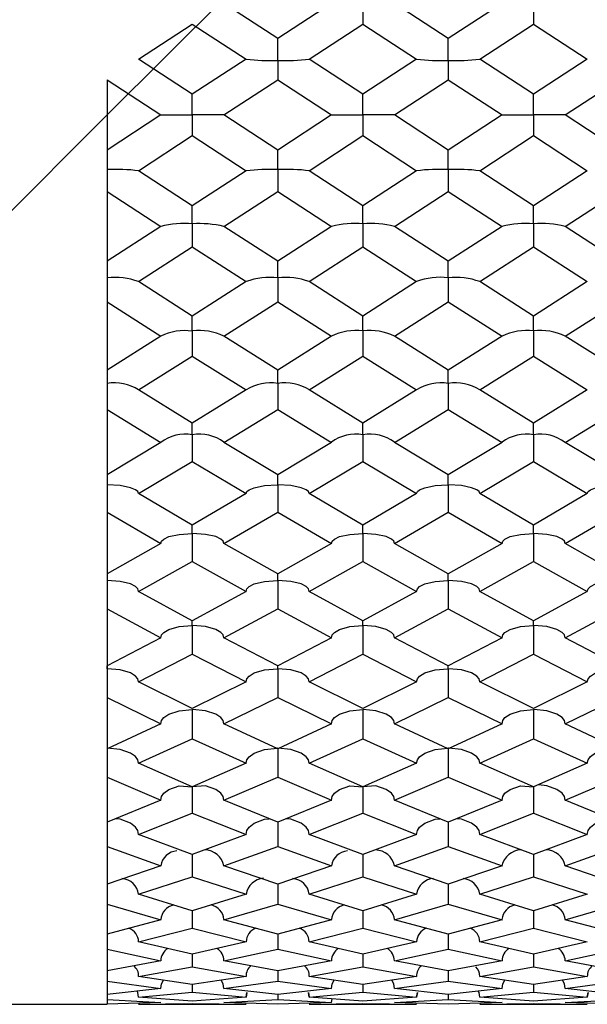
# Model space of a CAD drawing. Units: millimetres. Extents: x -33 to 247, y 92 to 209.
# Drawn here: x 61 to 68, y 92 to 104 of the extents above; entities that cross this region are included whole.
import ezdxf

# ---------------------------------------------------------------- set-up
doc = ezdxf.new("R2010")
doc.units = ezdxf.units.MM

msp = doc.modelspace()

# ---------------------------------------------------------------- linework, layer by layer
at = {"color": 7, "linetype": 'Continuous', "lineweight": 25}
for p, q in [((62.164, 103.133), (72.914, 113.883)), ((64.224, 104.058), (63.575, 104.481)), ((64.873, 104.481), (64.224, 104.058)), ((65.254, 104.449), (65.254, 104.232)), ((66.283, 104.058), (65.634, 104.481)), ((66.933, 104.481), (66.283, 104.058)), ((67.314, 104.449), (67.314, 104.232)), ((62.544, 103.808), (63.193, 104.232)), ((63.193, 104.232), (63.843, 103.808)), ((64.606, 103.808), (65.254, 104.232)), ((65.254, 104.232), (65.902, 103.808)), ((66.665, 103.808), (67.314, 104.232)), ((67.314, 104.232), (67.963, 103.808)), ((64.224, 103.793), (64.224, 104.058)), ((66.283, 103.793), (66.283, 104.058)), ((63.193, 103.383), (62.544, 103.808)), ((63.843, 103.808), (63.193, 103.383)), ((64.224, 103.793), (64.224, 103.559)), ((65.254, 103.383), (64.606, 103.808)), ((65.902, 103.808), (65.254, 103.383)), ((66.283, 103.793), (66.283, 103.559)), ((67.314, 103.383), (66.665, 103.808)), ((67.963, 103.808), (67.314, 103.383)), ((62.164, 103.559), (62.812, 103.133)), ((62.164, 103.559), (62.164, 102.708)), ((63.575, 103.133), (64.224, 103.559)), ((64.224, 103.559), (64.224, 103.559)), ((64.224, 103.559), (64.873, 103.133)), ((65.634, 103.133), (66.283, 103.559)), ((66.283, 103.559), (66.283, 103.559)), ((66.283, 103.559), (66.933, 103.133)), ((67.696, 103.133), (68.343, 103.559)), ((63.193, 103.133), (63.193, 103.383)), ((65.254, 103.133), (65.254, 103.383)), ((67.314, 103.133), (67.314, 103.383)), ((62.164, 103.133), (51.414, 92.383)), ((62.812, 103.133), (62.164, 102.708)), ((62.164, 103.133), (62.164, 92.383)), ((62.812, 103.133), (63.193, 103.133)), ((63.575, 103.133), (63.193, 103.133)), ((63.193, 103.133), (63.193, 102.883)), ((64.224, 102.708), (63.575, 103.133)), ((64.873, 103.133), (64.224, 102.708)), ((64.873, 103.133), (65.254, 103.133)), ((65.254, 103.133), (65.254, 102.883)), ((65.634, 103.133), (65.254, 103.133)), ((66.283, 102.708), (65.634, 103.133)), ((66.933, 103.133), (66.283, 102.708)), ((66.933, 103.133), (67.314, 103.133)), ((67.314, 103.133), (67.314, 102.883)), ((67.696, 103.133), (67.314, 103.133)), ((68.343, 102.708), (67.696, 103.133)), ((62.544, 102.458), (63.193, 102.883)), ((63.193, 102.883), (63.843, 102.458)), ((64.606, 102.458), (65.254, 102.883)), ((65.254, 102.883), (65.902, 102.458)), ((66.665, 102.458), (67.314, 102.883)), ((67.314, 102.883), (67.963, 102.458)), ((64.224, 102.681), (64.224, 102.708)), ((64.224, 102.474), (64.224, 102.681)), ((66.283, 102.681), (66.283, 102.708)), ((66.283, 102.474), (66.283, 102.681)), ((64.224, 102.474), (64.224, 102.209)), ((66.283, 102.474), (66.283, 102.209)), ((63.193, 102.034), (62.544, 102.458)), ((63.843, 102.458), (63.193, 102.034)), ((65.254, 102.034), (64.606, 102.458)), ((65.902, 102.458), (65.254, 102.034)), ((67.314, 102.034), (66.665, 102.458)), ((67.963, 102.458), (67.314, 102.034)), ((62.164, 102.209), (62.812, 101.786)), ((62.164, 102.209), (62.164, 101.365)), ((63.575, 101.786), (64.224, 102.209)), ((64.224, 102.209), (64.873, 101.786)), ((65.634, 101.786), (66.283, 102.209)), ((66.283, 102.209), (66.933, 101.786)), ((67.696, 101.786), (68.343, 102.209)), ((63.193, 101.817), (63.193, 102.034)), ((65.254, 101.817), (65.254, 102.034)), ((67.314, 101.817), (67.314, 102.034)), ((62.812, 101.786), (62.164, 101.365)), ((63.193, 101.817), (63.193, 101.538)), ((64.224, 101.365), (63.575, 101.786)), ((64.873, 101.786), (64.224, 101.365)), ((65.254, 101.817), (65.254, 101.538)), ((66.283, 101.365), (65.634, 101.786)), ((66.933, 101.786), (66.283, 101.365)), ((67.314, 101.817), (67.314, 101.538)), ((68.343, 101.365), (67.696, 101.786)), ((62.544, 101.119), (63.193, 101.538)), ((63.193, 101.538), (63.843, 101.119)), ((64.606, 101.119), (65.254, 101.538)), ((65.254, 101.538), (65.902, 101.119)), ((66.665, 101.119), (67.314, 101.538)), ((67.314, 101.538), (67.963, 101.119)), ((64.224, 101.166), (64.224, 101.365)), ((66.283, 101.166), (66.283, 101.365)), ((64.224, 101.166), (64.224, 100.874)), ((66.283, 101.166), (66.283, 100.874)), ((63.193, 100.703), (62.544, 101.119)), ((63.843, 101.119), (63.193, 100.703)), ((65.254, 100.703), (64.606, 101.119)), ((65.902, 101.119), (65.254, 100.703)), ((67.314, 100.703), (66.665, 101.119)), ((67.963, 101.119), (67.314, 100.703)), ((62.164, 100.874), (62.812, 100.46)), ((62.164, 100.874), (62.164, 100.05)), ((63.575, 100.46), (64.224, 100.874)), ((64.224, 100.874), (64.873, 100.46)), ((65.634, 100.46), (66.283, 100.874)), ((66.283, 100.874), (66.933, 100.46)), ((67.696, 100.46), (68.343, 100.874)), ((63.193, 100.522), (63.193, 100.703)), ((65.254, 100.522), (65.254, 100.703)), ((67.314, 100.522), (67.314, 100.703)), ((62.812, 100.46), (62.164, 100.05)), ((63.193, 100.522), (63.193, 100.218)), ((64.224, 100.05), (63.575, 100.46)), ((64.873, 100.46), (64.224, 100.05)), ((65.254, 100.522), (65.254, 100.218)), ((66.283, 100.05), (65.634, 100.46)), ((66.933, 100.46), (66.283, 100.05)), ((67.314, 100.522), (67.314, 100.218)), ((68.343, 100.05), (67.696, 100.46)), ((62.544, 99.811), (63.193, 100.218)), ((63.193, 100.218), (63.843, 99.811)), ((64.606, 99.811), (65.254, 100.218)), ((65.254, 100.218), (65.902, 99.811)), ((66.665, 99.811), (67.314, 100.218)), ((67.314, 100.218), (67.963, 99.811)), ((64.224, 99.889), (64.224, 100.05)), ((66.283, 99.889), (66.283, 100.05)), ((64.224, 99.889), (64.224, 99.574)), ((66.283, 99.889), (66.283, 99.574)), ((63.193, 99.409), (62.544, 99.811)), ((63.843, 99.811), (63.193, 99.409)), ((65.254, 99.409), (64.606, 99.811)), ((65.902, 99.811), (65.254, 99.409)), ((67.314, 99.409), (66.665, 99.811)), ((67.963, 99.811), (67.314, 99.409)), ((62.164, 99.574), (62.812, 99.176)), ((62.164, 99.574), (62.164, 98.784)), ((63.575, 99.176), (64.224, 99.574)), ((64.224, 99.574), (64.873, 99.176)), ((65.634, 99.176), (66.283, 99.574)), ((66.283, 99.574), (66.933, 99.176)), ((67.696, 99.176), (68.343, 99.574)), ((63.193, 99.268), (63.193, 99.409)), ((65.254, 99.268), (65.254, 99.409)), ((67.314, 99.268), (67.314, 99.409)), ((63.193, 99.268), (63.193, 98.945)), ((65.254, 99.268), (65.254, 98.945)), ((67.314, 99.268), (67.314, 98.945)), ((62.812, 99.176), (62.164, 98.784)), ((64.224, 98.784), (63.575, 99.176)), ((64.873, 99.176), (64.224, 98.784)), ((66.283, 98.784), (65.634, 99.176)), ((66.933, 99.176), (66.283, 98.784)), ((68.343, 98.784), (67.696, 99.176)), ((62.544, 98.556), (63.193, 98.945)), ((63.193, 98.945), (63.843, 98.556)), ((64.606, 98.556), (65.254, 98.945)), ((65.254, 98.945), (65.902, 98.556)), ((66.665, 98.556), (67.314, 98.945)), ((67.314, 98.945), (67.963, 98.556)), ((64.224, 98.663), (64.224, 98.784)), ((66.283, 98.663), (66.283, 98.784)), ((63.193, 98.175), (62.544, 98.556)), ((63.843, 98.556), (63.193, 98.175)), ((64.224, 98.663), (64.224, 98.331)), ((65.254, 98.175), (64.606, 98.556)), ((65.902, 98.556), (65.254, 98.175)), ((66.283, 98.663), (66.283, 98.331)), ((67.314, 98.175), (66.665, 98.556)), ((67.963, 98.556), (67.314, 98.175)), ((62.164, 98.331), (62.812, 97.954)), ((62.164, 98.331), (62.164, 97.586)), ((63.575, 97.954), (64.224, 98.331)), ((64.224, 98.331), (64.873, 97.954)), ((65.634, 97.954), (66.283, 98.331)), ((66.283, 98.331), (66.933, 97.954)), ((67.696, 97.954), (68.343, 98.331)), ((63.193, 98.075), (63.193, 98.175)), ((63.193, 98.075), (63.193, 97.737)), ((65.254, 98.075), (65.254, 98.175)), ((65.254, 98.075), (65.254, 97.737)), ((67.314, 98.075), (67.314, 98.175)), ((67.314, 98.075), (67.314, 97.737)), ((62.812, 97.954), (62.164, 97.586)), ((64.224, 97.586), (63.575, 97.954)), ((64.873, 97.954), (64.224, 97.586)), ((66.283, 97.586), (65.634, 97.954)), ((66.933, 97.954), (66.283, 97.586)), ((68.343, 97.586), (67.696, 97.954)), ((62.544, 97.373), (63.193, 97.737)), ((63.193, 97.737), (63.843, 97.373)), ((64.606, 97.373), (65.254, 97.737)), ((65.254, 97.737), (65.902, 97.373)), ((66.665, 97.373), (67.314, 97.737)), ((67.314, 97.737), (67.963, 97.373)), ((64.224, 97.507), (64.224, 97.586)), ((64.224, 97.507), (64.224, 97.164)), ((66.283, 97.507), (66.283, 97.586)), ((66.283, 97.507), (66.283, 97.164)), ((63.193, 97.019), (62.544, 97.373)), ((63.843, 97.373), (63.193, 97.019)), ((65.254, 97.019), (64.606, 97.373)), ((65.902, 97.373), (65.254, 97.019)), ((67.314, 97.019), (66.665, 97.373)), ((67.963, 97.373), (67.314, 97.019)), ((62.164, 97.164), (62.812, 96.815)), ((62.164, 97.164), (62.164, 96.475)), ((63.575, 96.815), (64.224, 97.164)), ((64.224, 97.164), (64.873, 96.815)), ((65.634, 96.815), (66.283, 97.164)), ((66.283, 97.164), (66.933, 96.815)), ((67.696, 96.815), (68.343, 97.164)), ((63.193, 96.962), (63.193, 97.019)), ((65.254, 96.962), (65.254, 97.019)), ((67.314, 96.962), (67.314, 97.019)), ((63.193, 96.962), (63.193, 96.614)), ((65.254, 96.962), (65.254, 96.614)), ((67.314, 96.962), (67.314, 96.614)), ((62.812, 96.815), (62.164, 96.475)), ((64.224, 96.475), (63.575, 96.815)), ((64.873, 96.815), (64.224, 96.475)), ((66.283, 96.475), (65.634, 96.815)), ((66.933, 96.815), (66.283, 96.475)), ((68.343, 96.475), (67.696, 96.815)), ((62.544, 96.281), (63.193, 96.614)), ((63.193, 96.614), (63.843, 96.281)), ((64.606, 96.281), (65.254, 96.614)), ((65.254, 96.614), (65.902, 96.281)), ((66.665, 96.281), (67.314, 96.614)), ((67.314, 96.614), (67.963, 96.281)), ((64.224, 96.44), (64.224, 96.475)), ((64.224, 96.44), (64.224, 96.09)), ((66.283, 96.44), (66.283, 96.475)), ((66.283, 96.44), (66.283, 96.09)), ((63.193, 95.959), (62.544, 96.281)), ((63.843, 96.281), (63.193, 95.959)), ((65.254, 95.959), (64.606, 96.281)), ((65.902, 96.281), (65.254, 95.959)), ((67.314, 95.959), (66.665, 96.281)), ((67.963, 96.281), (67.314, 95.959)), ((62.164, 96.09), (62.812, 95.774)), ((62.164, 96.09), (62.164, 95.47)), ((63.575, 95.774), (64.224, 96.09)), ((64.224, 96.09), (64.873, 95.774)), ((65.634, 95.774), (66.283, 96.09)), ((66.283, 96.09), (66.933, 95.774)), ((67.696, 95.774), (68.343, 96.09)), ((63.193, 95.946), (63.193, 95.594)), ((65.254, 95.946), (65.254, 95.594)), ((67.314, 95.946), (67.314, 95.594)), ((62.812, 95.774), (62.164, 95.47)), ((64.224, 95.47), (63.575, 95.774)), ((64.873, 95.774), (64.224, 95.47)), ((66.283, 95.47), (65.634, 95.774)), ((66.933, 95.774), (66.283, 95.47)), ((68.343, 95.47), (67.696, 95.774)), ((62.544, 95.297), (63.193, 95.594)), ((63.193, 95.594), (63.843, 95.297)), ((64.606, 95.297), (65.254, 95.594)), ((65.254, 95.594), (65.902, 95.297)), ((66.665, 95.297), (67.314, 95.594)), ((67.314, 95.594), (67.963, 95.297)), ((64.224, 95.479), (64.224, 95.128)), ((66.283, 95.479), (66.283, 95.128)), ((63.193, 95.012), (62.544, 95.297)), ((63.843, 95.297), (63.193, 95.012)), ((65.254, 95.012), (64.606, 95.297)), ((65.902, 95.297), (65.254, 95.012)), ((67.314, 95.012), (66.665, 95.297)), ((67.963, 95.297), (67.314, 95.012)), ((62.164, 95.128), (62.812, 94.85)), ((62.164, 95.128), (62.164, 94.586)), ((63.575, 94.85), (64.224, 95.128)), ((64.224, 95.128), (64.873, 94.85)), ((65.634, 94.85), (66.283, 95.128)), ((66.283, 95.128), (66.933, 94.85)), ((67.696, 94.85), (68.343, 95.128)), ((63.193, 95.012), (63.193, 94.693)), ((65.254, 95.012), (65.254, 94.693)), ((67.314, 95.012), (67.314, 94.693)), ((62.812, 94.85), (62.164, 94.586)), ((64.224, 94.586), (63.575, 94.85)), ((64.873, 94.85), (64.224, 94.586)), ((66.283, 94.586), (65.634, 94.85)), ((66.933, 94.85), (66.283, 94.586)), ((68.343, 94.586), (67.696, 94.85)), ((62.544, 94.436), (63.193, 94.693)), ((63.193, 94.693), (63.843, 94.436)), ((64.606, 94.436), (65.254, 94.693)), ((65.254, 94.693), (65.902, 94.436)), ((66.665, 94.436), (67.314, 94.693)), ((67.314, 94.693), (67.963, 94.436)), ((64.224, 94.586), (64.224, 94.292)), ((66.283, 94.586), (66.283, 94.292)), ((63.193, 94.193), (62.544, 94.436)), ((63.843, 94.436), (63.193, 94.193)), ((65.254, 94.193), (64.606, 94.436)), ((65.902, 94.436), (65.254, 94.193)), ((67.314, 94.193), (66.665, 94.436)), ((67.963, 94.436), (67.314, 94.193)), ((62.164, 94.292), (62.812, 94.057)), ((62.164, 94.292), (62.164, 93.836)), ((63.575, 94.057), (64.224, 94.292)), ((64.224, 94.292), (64.873, 94.057)), ((65.634, 94.057), (66.283, 94.292)), ((66.283, 94.292), (66.933, 94.057)), ((67.696, 94.057), (68.343, 94.292)), ((63.193, 94.193), (63.193, 93.925)), ((65.254, 94.193), (65.254, 93.925)), ((67.314, 94.193), (67.314, 93.925)), ((62.812, 94.057), (62.164, 93.836)), ((64.224, 93.836), (63.575, 94.057)), ((64.873, 94.057), (64.224, 93.836)), ((66.283, 93.836), (65.634, 94.057)), ((66.933, 94.057), (66.283, 93.836)), ((68.343, 93.836), (67.696, 94.057)), ((62.544, 93.713), (63.193, 93.925)), ((63.193, 93.925), (63.843, 93.713)), ((64.606, 93.713), (65.254, 93.925)), ((65.254, 93.925), (65.902, 93.713)), ((66.665, 93.713), (67.314, 93.925)), ((67.314, 93.925), (67.963, 93.713)), ((64.224, 93.836), (64.224, 93.595)), ((66.283, 93.836), (66.283, 93.595)), ((63.193, 93.515), (62.544, 93.713)), ((63.843, 93.713), (63.193, 93.515)), ((65.254, 93.515), (64.606, 93.713)), ((65.902, 93.713), (65.254, 93.515)), ((67.314, 93.515), (66.665, 93.713)), ((67.963, 93.713), (67.314, 93.515)), ((62.164, 93.595), (62.812, 93.406)), ((62.164, 93.595), (62.164, 93.233)), ((63.575, 93.406), (64.224, 93.595)), ((64.224, 93.595), (64.873, 93.406)), ((65.634, 93.406), (66.283, 93.595)), ((66.283, 93.595), (66.933, 93.406)), ((67.696, 93.406), (68.343, 93.595)), ((63.193, 93.515), (63.193, 93.303)), ((65.254, 93.515), (65.254, 93.303)), ((67.314, 93.515), (67.314, 93.303)), ((62.812, 93.406), (62.164, 93.233)), ((64.224, 93.233), (63.575, 93.406)), ((64.873, 93.406), (64.224, 93.233)), ((66.283, 93.233), (65.634, 93.406)), ((66.933, 93.406), (66.283, 93.233)), ((68.343, 93.233), (67.696, 93.406)), ((62.544, 93.138), (63.193, 93.303)), ((63.193, 93.303), (63.843, 93.138)), ((64.224, 93.233), (64.224, 93.049)), ((64.606, 93.138), (65.254, 93.303)), ((65.254, 93.303), (65.902, 93.138)), ((66.283, 93.233), (66.283, 93.049)), ((66.665, 93.138), (67.314, 93.303)), ((67.314, 93.303), (67.963, 93.138)), ((63.193, 92.989), (62.544, 93.138)), ((63.843, 93.138), (63.193, 92.989)), ((65.254, 92.989), (64.606, 93.138)), ((65.902, 93.138), (65.254, 92.989)), ((67.314, 92.989), (66.665, 93.138)), ((67.963, 93.138), (67.314, 92.989)), ((62.164, 93.049), (62.812, 92.909)), ((62.164, 93.049), (62.164, 92.786)), ((63.193, 92.989), (63.193, 92.835)), ((63.575, 92.909), (64.224, 93.049)), ((64.224, 93.049), (64.873, 92.909)), ((65.254, 92.989), (65.254, 92.835)), ((65.634, 92.909), (66.283, 93.049)), ((66.283, 93.049), (66.933, 92.909)), ((67.314, 92.989), (67.314, 92.835)), ((67.696, 92.909), (68.343, 93.049)), ((62.812, 92.909), (62.164, 92.786)), ((62.544, 92.721), (63.193, 92.835)), ((63.193, 92.835), (63.843, 92.721)), ((64.224, 92.786), (63.575, 92.909)), ((64.873, 92.909), (64.224, 92.786)), ((64.606, 92.721), (65.254, 92.835)), ((65.254, 92.835), (65.902, 92.721)), ((66.283, 92.786), (65.634, 92.909)), ((66.933, 92.909), (66.283, 92.786)), ((66.665, 92.721), (67.314, 92.835)), ((67.314, 92.835), (67.963, 92.721)), ((68.343, 92.786), (67.696, 92.909)), ((63.193, 92.623), (62.544, 92.721)), ((63.843, 92.721), (63.193, 92.623)), ((64.224, 92.786), (64.224, 92.662)), ((65.254, 92.623), (64.606, 92.721)), ((65.902, 92.721), (65.254, 92.623)), ((66.283, 92.786), (66.283, 92.662)), ((67.314, 92.623), (66.665, 92.721)), ((67.963, 92.721), (67.314, 92.623)), ((62.164, 92.662), (62.812, 92.574)), ((62.164, 92.662), (62.164, 92.502)), ((63.193, 92.623), (63.193, 92.53)), ((63.575, 92.574), (64.224, 92.662)), ((64.224, 92.662), (64.873, 92.574)), ((65.254, 92.623), (65.254, 92.53)), ((65.634, 92.574), (66.283, 92.662)), ((66.283, 92.662), (66.933, 92.574)), ((67.314, 92.623), (67.314, 92.53)), ((67.696, 92.574), (68.343, 92.662)), ((62.812, 92.574), (62.164, 92.502)), ((62.544, 92.468), (63.193, 92.53)), ((63.193, 92.53), (63.843, 92.468)), ((64.224, 92.502), (63.575, 92.574)), ((64.873, 92.574), (64.224, 92.502)), ((64.224, 92.502), (64.224, 92.44)), ((64.606, 92.468), (65.254, 92.53)), ((65.254, 92.53), (65.902, 92.468)), ((66.283, 92.502), (65.634, 92.574)), ((66.933, 92.574), (66.283, 92.502)), ((66.283, 92.502), (66.283, 92.44)), ((66.665, 92.468), (67.314, 92.53)), ((67.314, 92.53), (67.963, 92.468)), ((68.343, 92.502), (67.696, 92.574)), ((51.414, 92.383), (62.164, 92.383)), ((62.164, 92.44), (62.812, 92.404)), ((62.164, 92.44), (62.164, 92.386)), ((62.812, 92.404), (62.164, 92.386)), ((63.193, 92.423), (62.544, 92.468)), ((62.544, 92.383), (63.193, 92.392)), ((62.544, 92.383), (63.843, 92.383)), ((62.812, 92.404), (62.812, 92.404)), ((63.843, 92.468), (63.193, 92.423)), ((63.193, 92.392), (63.843, 92.383)), ((63.575, 92.404), (64.224, 92.44)), ((63.575, 92.404), (63.575, 92.404)), ((64.224, 92.386), (63.575, 92.404)), ((64.224, 92.44), (64.873, 92.404)), ((64.873, 92.404), (64.224, 92.386)), ((65.254, 92.423), (64.606, 92.468)), ((64.606, 92.383), (65.254, 92.392)), ((64.606, 92.383), (65.902, 92.383)), ((64.873, 92.404), (64.88, 92.449)), ((65.902, 92.468), (65.254, 92.423)), ((65.254, 92.392), (65.902, 92.383)), ((65.634, 92.404), (66.283, 92.44)), ((65.634, 92.404), (65.634, 92.404)), ((66.283, 92.386), (65.634, 92.404)), ((66.283, 92.44), (66.933, 92.404)), ((66.933, 92.404), (66.283, 92.386)), ((67.314, 92.423), (66.665, 92.468)), ((66.665, 92.383), (67.314, 92.392)), ((66.665, 92.383), (67.963, 92.383)), ((66.933, 92.404), (66.933, 92.404)), ((67.963, 92.468), (67.314, 92.423)), ((67.314, 92.392), (67.963, 92.383)), ((67.696, 92.404), (68.343, 92.44)), ((67.696, 92.404), (67.696, 92.404)), ((68.343, 92.386), (67.696, 92.404))]:
    msp.add_line(p, q, dxfattribs=at)
at = {"color": 7, "linetype": 'Continuous', "lineweight": 25, "flags": 128}
for points in [[(62.544, 98.556), (62.535, 98.581), (62.508, 98.603), (62.445, 98.628), (62.321, 98.653), (62.166, 98.663), (62.164, 98.663)], [(63.843, 98.556), (63.852, 98.581), (63.879, 98.603), (63.941, 98.628), (64.066, 98.653), (64.222, 98.663), (64.224, 98.663)], [(64.606, 98.556), (64.596, 98.581), (64.569, 98.603), (64.507, 98.628), (64.383, 98.653), (64.227, 98.663), (64.224, 98.663)], [(65.902, 98.556), (65.911, 98.581), (65.938, 98.603), (66, 98.628), (66.125, 98.653), (66.28, 98.663), (66.283, 98.663)], [(66.665, 98.556), (66.656, 98.581), (66.628, 98.603), (66.566, 98.628), (66.442, 98.653), (66.286, 98.663), (66.283, 98.663)], [(67.963, 98.556), (67.972, 98.581), (68, 98.603), (68.062, 98.628), (68.186, 98.653), (68.341, 98.663), (68.343, 98.663)], [(62.812, 97.954), (62.821, 97.982), (62.848, 98.007), (62.91, 98.036), (63.035, 98.064), (63.19, 98.075), (63.193, 98.075)], [(63.575, 97.954), (63.566, 97.982), (63.538, 98.007), (63.476, 98.036), (63.352, 98.064), (63.196, 98.075), (63.193, 98.075)], [(64.873, 97.954), (64.882, 97.982), (64.91, 98.007), (64.972, 98.036), (65.096, 98.064), (65.251, 98.075), (65.254, 98.075)], [(65.634, 97.954), (65.625, 97.982), (65.598, 98.007), (65.535, 98.036), (65.411, 98.064), (65.256, 98.075), (65.254, 98.075)], [(66.933, 97.954), (66.942, 97.982), (66.969, 98.007), (67.031, 98.036), (67.156, 98.064), (67.312, 98.075), (67.314, 98.075)], [(67.696, 97.954), (67.686, 97.982), (67.659, 98.007), (67.597, 98.036), (67.473, 98.064), (67.317, 98.075), (67.314, 98.075)], [(62.544, 97.373), (62.535, 97.404), (62.508, 97.432), (62.445, 97.464), (62.321, 97.495), (62.166, 97.507), (62.164, 97.507)], [(63.843, 97.373), (63.852, 97.404), (63.879, 97.432), (63.941, 97.464), (64.066, 97.495), (64.222, 97.507), (64.224, 97.507)], [(64.606, 97.373), (64.596, 97.404), (64.569, 97.432), (64.507, 97.464), (64.383, 97.495), (64.227, 97.507), (64.224, 97.507)], [(65.902, 97.373), (65.911, 97.404), (65.938, 97.432), (66, 97.464), (66.125, 97.495), (66.28, 97.507), (66.283, 97.507)], [(66.665, 97.373), (66.656, 97.404), (66.628, 97.432), (66.566, 97.464), (66.442, 97.495), (66.286, 97.507), (66.283, 97.507)], [(67.963, 97.373), (67.972, 97.404), (68, 97.432), (68.062, 97.464), (68.186, 97.495), (68.341, 97.507), (68.343, 97.507)], [(62.812, 96.815), (62.821, 96.848), (62.848, 96.879), (62.91, 96.914), (63.035, 96.949), (63.19, 96.962), (63.193, 96.962)], [(63.575, 96.815), (63.566, 96.848), (63.538, 96.879), (63.476, 96.914), (63.352, 96.948), (63.196, 96.962), (63.193, 96.962)], [(64.873, 96.815), (64.882, 96.849), (64.91, 96.879), (64.972, 96.914), (65.096, 96.949), (65.251, 96.962), (65.254, 96.962)], [(65.634, 96.815), (65.625, 96.849), (65.598, 96.879), (65.535, 96.914), (65.411, 96.949), (65.256, 96.962), (65.254, 96.962)], [(66.933, 96.815), (66.942, 96.848), (66.969, 96.879), (67.031, 96.914), (67.156, 96.948), (67.312, 96.962), (67.314, 96.962)], [(67.696, 96.815), (67.686, 96.848), (67.659, 96.879), (67.597, 96.914), (67.473, 96.949), (67.317, 96.962), (67.314, 96.962)], [(62.544, 96.281), (62.535, 96.318), (62.508, 96.351), (62.445, 96.389), (62.321, 96.426), (62.166, 96.44), (62.164, 96.475)], [(63.843, 96.281), (63.852, 96.318), (63.879, 96.35), (63.941, 96.389), (64.066, 96.426), (64.222, 96.44), (64.224, 96.44)], [(64.606, 96.281), (64.596, 96.318), (64.569, 96.351), (64.507, 96.389), (64.383, 96.426), (64.227, 96.44), (64.224, 96.44)], [(65.902, 96.281), (65.911, 96.318), (65.938, 96.351), (66, 96.389), (66.125, 96.426), (66.28, 96.44), (66.283, 96.44)], [(66.665, 96.281), (66.656, 96.318), (66.628, 96.35), (66.566, 96.389), (66.442, 96.426), (66.286, 96.44), (66.283, 96.44)], [(67.963, 96.281), (67.972, 96.318), (68, 96.351), (68.062, 96.389), (68.186, 96.426), (68.341, 96.44), (68.343, 96.44)], [(62.812, 95.774), (62.821, 95.814), (62.848, 95.849), (62.91, 95.89), (63.035, 95.93), (63.19, 95.946), (63.193, 95.946)], [(63.575, 95.774), (63.566, 95.814), (63.538, 95.849), (63.476, 95.89), (63.352, 95.93), (63.196, 95.946), (63.193, 95.946)], [(64.873, 95.774), (64.882, 95.814), (64.91, 95.849), (64.972, 95.89), (65.096, 95.93), (65.251, 95.946), (65.254, 95.946)], [(65.634, 95.774), (65.625, 95.814), (65.598, 95.849), (65.535, 95.89), (65.411, 95.93), (65.256, 95.946), (65.254, 95.946)], [(66.933, 95.774), (66.942, 95.814), (66.969, 95.849), (67.031, 95.89), (67.156, 95.93), (67.312, 95.946), (67.314, 95.946)], [(67.696, 95.774), (67.686, 95.814), (67.659, 95.849), (67.597, 95.89), (67.473, 95.93), (67.317, 95.946), (67.314, 95.946)], [(62.544, 95.297), (62.535, 95.339), (62.508, 95.377), (62.445, 95.42), (62.321, 95.463), (62.166, 95.479), (62.164, 95.479)], [(63.843, 95.297), (63.852, 95.339), (63.879, 95.376), (63.941, 95.42), (64.066, 95.463), (64.222, 95.479), (64.224, 95.479)], [(64.606, 95.297), (64.596, 95.339), (64.569, 95.376), (64.507, 95.42), (64.383, 95.463), (64.227, 95.479), (64.224, 95.479)], [(65.902, 95.297), (65.911, 95.339), (65.938, 95.376), (66, 95.42), (66.125, 95.463), (66.28, 95.479), (66.283, 95.479)], [(66.665, 95.297), (66.656, 95.339), (66.628, 95.376), (66.566, 95.42), (66.442, 95.463), (66.286, 95.479), (66.283, 95.479)], [(67.963, 95.297), (67.972, 95.339), (68, 95.377), (68.062, 95.421), (68.186, 95.463), (68.341, 95.479), (68.343, 95.479)], [(62.812, 94.85), (62.821, 94.895), (62.848, 94.934), (62.91, 94.981), (63.035, 95.026), (63.193, 95.012)], [(63.575, 94.85), (63.566, 94.895), (63.538, 94.934), (63.476, 94.981), (63.352, 95.026), (63.193, 95.012)], [(64.873, 94.85), (64.882, 94.895), (64.91, 94.934), (64.972, 94.981), (65.096, 95.026), (65.254, 95.012)], [(65.634, 94.85), (65.625, 94.895), (65.598, 94.934), (65.535, 94.981), (65.411, 95.026), (65.254, 95.012)], [(66.933, 94.85), (66.942, 94.895), (66.969, 94.934), (67.031, 94.981), (67.156, 95.026), (67.314, 95.012)], [(67.696, 94.85), (67.686, 94.895), (67.659, 94.934), (67.597, 94.981), (67.473, 95.026), (67.372, 95.037)], [(62.544, 94.436), (62.535, 94.483), (62.508, 94.525), (62.445, 94.574), (62.321, 94.621), (62.266, 94.627)], [(63.843, 94.436), (63.852, 94.483), (63.879, 94.525), (63.941, 94.573), (64.066, 94.621), (64.122, 94.627)], [(64.606, 94.436), (64.596, 94.483), (64.569, 94.525), (64.507, 94.573), (64.383, 94.621), (64.326, 94.627)], [(65.902, 94.436), (65.911, 94.483), (65.938, 94.525), (66, 94.573), (66.125, 94.621), (66.181, 94.627)], [(66.665, 94.436), (66.656, 94.483), (66.628, 94.525), (66.566, 94.573), (66.442, 94.621), (66.385, 94.627)], [(67.963, 94.436), (67.972, 94.483), (68, 94.525), (68.062, 94.574), (68.186, 94.621), (68.242, 94.627)], [(62.812, 92.574), (62.821, 92.63), (62.845, 92.676)], [(63.575, 92.574), (63.566, 92.63), (63.541, 92.676)], [(64.873, 92.574), (64.882, 92.63), (64.907, 92.676)], [(65.634, 92.574), (65.625, 92.63), (65.601, 92.676)], [(66.933, 92.574), (66.942, 92.63), (66.967, 92.676)], [(67.696, 92.574), (67.686, 92.63), (67.662, 92.676)], [(62.544, 92.468), (62.535, 92.525), (62.526, 92.542)], [(63.843, 92.468), (63.852, 92.525), (63.843, 92.468)], [(64.606, 92.468), (64.596, 92.525), (64.606, 92.468)], [(65.902, 92.468), (65.911, 92.525), (65.902, 92.468)], [(66.665, 92.468), (66.656, 92.525), (66.647, 92.542)], [(67.963, 92.468), (67.972, 92.525), (67.963, 92.468)]]:
    msp.add_lwpolyline(points, dxfattribs=at)
at = {"color": 7, "linetype": 'Continuous', "lineweight": 25}
for centre, radius, start, end in [((64.134, 106.231), 2.44, 263.1556, 272.1342), ((64.315, 106.228), 2.437, 267.8647, 276.8491), ((66.192, 106.229), 2.438, 263.1526, 272.135), ((66.374, 106.232), 2.441, 267.8658, 276.8437), ((62.254, 100.048), 2.428, 83.1396, 92.1359), ((64.134, 100.035), 2.44, 87.8658, 96.8444), ((64.315, 100.039), 2.437, 83.1509, 92.1353), ((66.192, 100.038), 2.438, 87.865, 96.8474), ((66.374, 100.035), 2.441, 83.1563, 92.1342), ((63.103, 100.58), 1.241, 85.8233, 103.5684), ((63.284, 100.578), 1.242, 76.4398, 94.1749), ((65.164, 100.585), 1.236, 85.8218, 103.595), ((65.344, 100.584), 1.237, 76.4108, 94.1776), ((67.224, 100.579), 1.242, 85.825, 103.5618), ((67.405, 100.581), 1.24, 76.4279, 94.1772), ((62.253, 100.322), 0.848, 69.9193, 96.0445), ((64.135, 100.318), 0.852, 83.9588, 110.0353), ((64.314, 100.319), 0.851, 69.9513, 96.0439), ((66.194, 100.319), 0.852, 83.9568, 110.0439), ((66.373, 100.318), 0.852, 69.9665, 96.0411), ((63.104, 99.864), 0.663, 82.3241, 116.1904), ((63.282, 99.864), 0.664, 63.8248, 97.6733), ((65.165, 99.867), 0.661, 82.3238, 116.2393), ((65.342, 99.867), 0.661, 63.7714, 97.6755), ((67.226, 99.864), 0.664, 82.3267, 116.1781), ((67.403, 99.865), 0.663, 63.8029, 97.6766), ((62.251, 99.341), 0.554, 58.0106, 99.0372), ((64.137, 99.339), 0.557, 80.9635, 121.9211), ((64.312, 99.34), 0.556, 58.0587, 99.0396), ((66.196, 99.339), 0.556, 80.961, 121.934), ((66.371, 99.339), 0.557, 58.0818, 99.0367), ((63.107, 98.787), 0.488, 79.8771, 127.2515), ((63.279, 98.787), 0.489, 52.7689, 100.1204), ((65.168, 98.789), 0.487, 79.8818, 127.3166), ((65.339, 98.789), 0.487, 52.6976, 100.1182), ((67.229, 98.787), 0.489, 79.8799, 127.235), ((67.4, 98.787), 0.488, 52.7395, 100.1232), ((63.023, 94.025), 0.214, 94.5965, 171.4111), ((63.334, 94.003), 0.247, 12.4631, 87.4568), ((65.083, 94.025), 0.213, 94.8228, 171.5116), ((65.394, 94.004), 0.246, 12.3916, 87.3242), ((67.174, 94.004), 0.247, 92.5518, 167.5403), ((67.455, 94.004), 0.247, 12.4227, 87.4312), ((62.324, 93.682), 0.222, 7.9856, 84.9462), ((64.069, 93.679), 0.228, 94.0434, 171.5478), ((64.385, 93.682), 0.223, 8.0267, 85.0456), ((66.124, 93.681), 0.225, 94.5962, 171.81), ((66.444, 93.682), 0.223, 8.0524, 85.0692), ((63.01, 93.39), 0.199, 102.2421, 175.2091), ((63.377, 93.39), 0.199, 4.8135, 77.7848), ((65.071, 93.39), 0.199, 102.3473, 175.2464), ((65.436, 93.39), 0.199, 4.7645, 77.6751), ((67.131, 93.39), 0.199, 102.2214, 175.1887), ((67.498, 93.39), 0.199, 4.7831, 77.7449), ((62.36, 93.132), 0.184, 1.898, 68.3996), ((64.027, 93.132), 0.184, 111.4383, 178.0581), ((64.421, 93.132), 0.184, 1.9193, 68.5168), ((66.086, 93.132), 0.184, 111.4663, 178.0744), ((66.481, 93.132), 0.184, 1.9431, 68.5686), ((62.99, 92.906), 0.178, 121.67, 178.8911), ((63.397, 92.906), 0.178, 1.1244, 58.3514), ((65.051, 92.906), 0.178, 121.7236, 178.9159), ((65.456, 92.906), 0.178, 1.0914, 58.2896), ((67.111, 92.906), 0.178, 121.6518, 178.8771), ((67.518, 92.906), 0.178, 1.1036, 58.3215), ((62.389, 92.726), 0.156, 358.2533, 51.3581), ((63.998, 92.726), 0.156, 128.5499, 181.7126), ((64.45, 92.726), 0.156, 358.2707, 51.4152), ((66.057, 92.726), 0.156, 128.5737, 181.7245), ((66.517, 92.728), 0.148, 357.2599, 48.042), ((68.119, 92.726), 0.156, 128.6595, 181.7535)]:
    msp.add_arc(centre, radius, start, end, dxfattribs=at)

doc.saveas('drawing.dxf')
